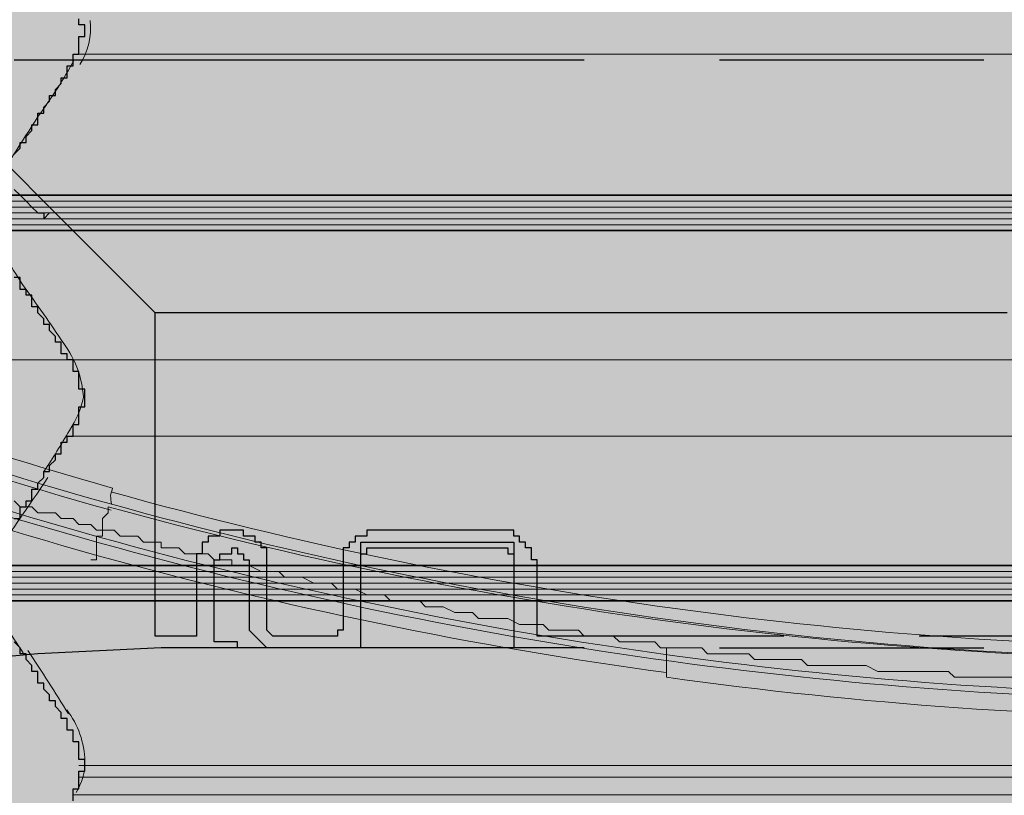
# Model space of a CAD drawing. Units: millimetres. Extents: x -6413 to 46483, y 11952 to 41652.
# Drawn here: x 42298 to 42475, y 28965 to 29105 of the extents above; entities that cross this region are included whole.
import ezdxf

# ---------------------------------------------------------------- set-up
doc = ezdxf.new("R2010")
doc.units = ezdxf.units.MM
doc.layers.add('PDF _1-Default', color=7, linetype='Continuous')
doc.layers.add('PDF _700-F-Medical-Equipment-General', color=7, linetype='Continuous', true_color=0x894500)
doc.layers.add('PDF _704-F-Medical-Equipment-Movement', color=7, linetype='Continuous', true_color=0x894500)

msp = doc.modelspace()

# ---------------------------------------------------------------- linework, layer by layer
at = {"layer": 'PDF _1-Default', "lineweight": 13}
for points in [[(42302.07, 29023.39, 0.012516), (42306.66, 29030.82, 0.101343), (42309.16, 29036.81, 0.146645), (42305.64, 29046.44, 0.008514), (42298.21, 29057.12, -0.003655), (42291.82, 29067.17, -0.999887), (42291.96, 29073.15, -0.001679), (42301.03, 29087.39, 0.033323), (42307.53, 29097.52)], [(42302.78, 29022.34, -0.00325), (42291.9, 29006.48, 0.987927), (42291.69, 29000.86, 0.003299), (42298.3, 28990.78)], [(42307.86, 28965.64, 0.146563), (42309.42, 28971.2, 0.163912), (42306.16, 28980.48)]]:
    msp.add_lwpolyline(points, format="xyb", dxfattribs=at)
for centre, radius, start, end in [((42298.31, 29103.32), 12.17, 326.9246, 6.2515), ((42029.81, 28810.71), 324.22, 31.4284, 33.8224)]:
    msp.add_arc(centre, radius, start, end, dxfattribs=at)
at = {"layer": 'PDF _700-F-Medical-Equipment-General', "lineweight": 25}
for points in [[(42296.72, 29080.56), (42297.78, 29081.62), (42297.78, 29082.68), (42298.84, 29082.68), (42298.84, 29083.74), (42299.9, 29084.8), (42299.9, 29085.85), (42300.96, 29085.85), (42300.96, 29086.91), (42300.96, 29087.97), (42302.02, 29087.97), (42302.02, 29089.03), (42303.07, 29090.09), (42303.07, 29091.15), (42304.13, 29091.15), (42304.13, 29092.2), (42305.19, 29093.26), (42305.19, 29094.32), (42306.25, 29094.32), (42306.25, 29095.38), (42306.25, 29096.44), (42307.31, 29096.44), (42307.31, 29097.5), (42307.31, 29098.55), (42308.37, 29098.55), (42308.37, 29099.61), (42308.37, 29100.67), (42308.37, 29101.73), (42309.42, 29101.73), (42309.42, 29102.79), (42309.42, 29103.85), (42308.37, 29103.85), (42308.37, 29104.91)], [(42672.45, 29073.15), (42364.46, 29073.15), (42291.43, 29073.15)], [(42296.72, 29014.94), (42297.78, 29014.94), (42297.78, 29016), (42297.78, 29017.06), (42298.84, 29017.06), (42298.84, 29018.12), (42299.9, 29018.12), (42299.9, 29019.18), (42299.9, 29020.24), (42300.96, 29020.24), (42300.96, 29021.29), (42302.02, 29022.35), (42302.02, 29023.41), (42303.07, 29023.41), (42303.07, 29024.47), (42304.13, 29025.53), (42304.13, 29026.59), (42305.19, 29026.59), (42305.19, 29027.64), (42305.19, 29028.7), (42306.25, 29028.7), (42306.25, 29029.76), (42307.31, 29029.76), (42307.31, 29030.82), (42307.31, 29031.88), (42308.37, 29031.88), (42308.37, 29032.94), (42308.37, 29033.99), (42308.37, 29035.05), (42309.42, 29035.05), (42309.42, 29036.11), (42309.42, 29037.17), (42309.42, 29038.23), (42308.37, 29038.23), (42308.37, 29039.29), (42308.37, 29040.34), (42308.37, 29041.4), (42307.31, 29041.4), (42307.31, 29042.46), (42307.31, 29043.52), (42306.25, 29043.52), (42306.25, 29044.58), (42305.19, 29044.58), (42305.19, 29045.64), (42305.19, 29046.69), (42304.13, 29046.69), (42304.13, 29047.75), (42303.07, 29048.81), (42303.07, 29049.87), (42302.02, 29049.87), (42302.02, 29050.93), (42300.96, 29051.99), (42300.96, 29053.04), (42299.9, 29053.04), (42299.9, 29054.1), (42299.9, 29055.16), (42298.84, 29055.16), (42298.84, 29056.22), (42297.78, 29056.22), (42297.78, 29057.28), (42297.78, 29058.34), (42296.72, 29058.34)], [(42672.45, 29006.48), (42364.46, 29006.48), (42291.43, 29006.48)], [(42307.31, 28964.14), (42307.31, 28965.2), (42307.31, 28966.26), (42308.37, 28966.26), (42308.37, 28967.32), (42308.37, 28968.38), (42308.37, 28969.43), (42309.42, 28969.43), (42309.42, 28970.49), (42309.42, 28971.55), (42308.37, 28971.55), (42308.37, 28972.61), (42308.37, 28973.67), (42308.37, 28974.73), (42307.31, 28974.73), (42307.31, 28975.78), (42307.31, 28976.84), (42306.25, 28976.84), (42306.25, 28977.9), (42306.25, 28978.96), (42305.19, 28978.96), (42305.19, 28980.02), (42304.13, 28981.08), (42304.13, 28982.13), (42303.07, 28982.13), (42303.07, 28983.19), (42302.02, 28984.25), (42302.02, 28985.31), (42300.96, 28985.31), (42300.96, 28986.37), (42300.96, 28987.43), (42299.9, 28987.43), (42299.9, 28988.48), (42298.84, 28989.54), (42298.84, 28990.6), (42297.78, 28990.6), (42297.78, 28991.66), (42296.72, 28992.72)]]:
    msp.add_lwpolyline(points, dxfattribs=at)
at = {"layer": 'PDF _700-F-Medical-Equipment-General', "color": 41, "lineweight": 0, "true_color": 0xffddb4}
for points in [[(42729.6, 29098.55), (42308.37, 29098.55), (42729.6, 29098.55)], [(42746.53, 29072.1), (42290.37, 29072.1), (42746.53, 29072.1)], [(42747.59, 29072.1), (42290.37, 29072.1), (42747.59, 29072.1)], [(42746.53, 29073.15), (42291.43, 29073.15), (42746.53, 29073.15)], [(42747.59, 29071.04), (42289.32, 29071.04), (42747.59, 29071.04)], [(42748.65, 29071.04), (42289.32, 29071.04), (42748.65, 29071.04)], [(42748.65, 29069.98), (42288.26, 29069.98), (42748.65, 29069.98)], [(42748.65, 29069.98), (42288.26, 29069.98), (42748.65, 29069.98)], [(42748.65, 29068.92), (42288.26, 29068.92), (42748.65, 29068.92)], [(42748.65, 29068.92), (42288.26, 29068.92), (42748.65, 29068.92)], [(42747.59, 29067.86), (42289.32, 29067.86), (42747.59, 29067.86)], [(42747.59, 29067.86), (42289.32, 29067.86), (42747.59, 29067.86)], [(42747.59, 29066.8), (42290.37, 29066.8), (42747.59, 29066.8)], [(42746.53, 29066.8), (42290.37, 29066.8), (42746.53, 29066.8)], [(42745.47, 29066.8), (42291.43, 29066.8), (42745.47, 29066.8)], [(42730.66, 29029.76), (42306.25, 29029.76), (42730.66, 29029.76)], [(42747.59, 29006.48), (42290.37, 29006.48), (42747.59, 29006.48)], [(42746.53, 29006.48), (42291.43, 29006.48), (42746.53, 29006.48)], [(42747.59, 29005.42), (42289.32, 29005.42), (42747.59, 29005.42)], [(42747.59, 29005.42), (42289.32, 29005.42), (42747.59, 29005.42)], [(42748.65, 29004.36), (42288.26, 29004.36), (42748.65, 29004.36)], [(42748.65, 29003.3), (42288.26, 29003.3), (42748.65, 29003.3)], [(42748.65, 29003.3), (42288.26, 29003.3), (42748.65, 29003.3)], [(42748.65, 29004.36), (42289.32, 29004.36), (42748.65, 29004.36)], [(42748.65, 29004.36), (42289.32, 29004.36), (42748.65, 29004.36)], [(42748.65, 29002.24), (42289.32, 29002.24), (42748.65, 29002.24)], [(42747.59, 29002.24), (42289.32, 29002.24), (42747.59, 29002.24)], [(42747.59, 29001.18), (42289.32, 29001.18), (42747.59, 29001.18)], [(42747.59, 29001.18), (42289.32, 29001.18), (42747.59, 29001.18)], [(42747.59, 29001.18), (42290.37, 29001.18), (42747.59, 29001.18)], [(42746.53, 29001.18), (42290.37, 29001.18), (42746.53, 29001.18)], [(42746.53, 29000.13), (42291.43, 29000.13), (42746.53, 29000.13)], [(42728.54, 28970.49), (42308.37, 28970.49), (42728.54, 28970.49)], [(42728.54, 28968.38), (42308.37, 28968.38), (42728.54, 28968.38)], [(42729.6, 28965.2), (42307.31, 28965.2), (42729.6, 28965.2)]]:
    msp.add_lwpolyline(points, dxfattribs=at)
at = {"layer": 'PDF _700-F-Medical-Equipment-General', "lineweight": 13}
for points in [[(42216.47, 29050.67, -0.033901), (42123.97, 29098.42, 0.033927), (42216.5, 29051, 0.03409), (42314.16, 29016.44)], [(42214.36, 29044.84, -0.032567), (42124.57, 29090.65, 0.032466), (42213.98, 29045.17, 0.034097), (42312.02, 29010.58, 0.034), (42415.08, 28989.25, 0.03402), (42519.51, 28982.13, 0.03402), (42623.94, 28989.25, 0.034), (42725.95, 29010.58, 0.034097), (42823.98, 29045.17)], [(42217.83, 29054.95, 0.034076), (42314.42, 29020.44, 0.001036), (42314.04, 29019.06, 0.00138), (42314.24, 29017.56)], [(42476.65, 28986.37), (42474.53, 28986.37), (42473.47, 28986.37), (42471.35, 28986.37), (42469.24, 28986.37), (42468.18, 28986.37), (42466.06, 28986.37), (42465, 28987.43), (42462.89, 28987.43), (42461.83, 28987.43), (42459.71, 28987.43), (42458.65, 28987.43), (42456.54, 28987.43), (42455.48, 28987.43), (42453.36, 28987.43), (42452.3, 28987.43), (42450.19, 28988.48), (42449.13, 28988.48), (42447.01, 28988.48), (42444.9, 28988.48), (42443.84, 28988.48), (42441.72, 28988.48), (42440.66, 28988.48), (42439.6, 28988.48), (42438.55, 28989.54), (42437.49, 28989.54), (42436.43, 28989.54), (42435.37, 28989.54), (42434.31, 28989.54), (42433.25, 28989.54), (42432.2, 28989.54), (42431.14, 28989.54), (42430.08, 28989.54), (42429.02, 28990.6), (42427.96, 28990.6), (42426.9, 28990.6), (42425.84, 28990.6), (42424.79, 28990.6), (42423.73, 28990.6), (42422.67, 28990.6), (42421.61, 28990.6), (42420.55, 28991.66), (42419.49, 28991.66), (42418.44, 28991.66), (42417.38, 28991.66), (42416.32, 28991.66), (42415.26, 28991.66), (42414.2, 28991.66), (42413.14, 28991.66), (42412.09, 28992.72), (42411.03, 28992.72), (42409.97, 28992.72), (42408.91, 28992.72), (42407.85, 28992.72), (42406.79, 28992.72), (42405.74, 28992.72), (42404.68, 28993.78), (42403.62, 28993.78), (42402.56, 28993.78), (42401.5, 28993.78), (42400.44, 28993.78), (42399.39, 28993.78), (42398.33, 28994.83), (42397.27, 28994.83), (42396.21, 28994.83), (42395.15, 28994.83), (42394.09, 28994.83), (42393.04, 28994.83), (42391.98, 28995.89), (42390.92, 28995.89), (42388.8, 28995.89), (42387.74, 28995.89), (42385.63, 28996.95), (42384.57, 28996.95), (42382.45, 28996.95), (42380.33, 28996.95), (42379.28, 28998.01), (42377.16, 28998.01), (42376.1, 28998.01), (42373.98, 28999.07), (42372.93, 28999.07), (42370.81, 28999.07), (42369.75, 29000.13), (42367.63, 29000.13), (42366.58, 29000.13), (42364.46, 29000.13), (42363.4, 29001.18), (42361.28, 29001.18), (42360.23, 29001.18), (42358.11, 29002.24), (42357.05, 29002.24), (42354.93, 29002.24), (42353.88, 29003.3), (42351.76, 29003.3), (42350.7, 29003.3), (42348.58, 29004.36), (42347.53, 29004.36), (42345.41, 29004.36), (42344.35, 29005.42), (42342.23, 29005.42), (42341.18, 29005.42), (42339.06, 29006.48), (42338, 29006.48), (42335.88, 29006.48), (42335.88, 29007.54), (42334.82, 29007.54), (42333.77, 29007.54), (42332.71, 29007.54), (42331.65, 29008.59), (42330.59, 29008.59), (42329.53, 29008.59), (42328.47, 29008.59), (42327.42, 29008.59), (42326.36, 29009.65), (42325.3, 29009.65), (42324.24, 29009.65), (42323.18, 29009.65), (42323.18, 29010.71), (42322.12, 29010.71), (42321.07, 29010.71), (42320.01, 29010.71), (42318.95, 29011.77), (42317.89, 29011.77), (42316.83, 29011.77), (42315.77, 29011.77), (42314.72, 29012.83), (42313.66, 29012.83), (42312.6, 29012.83), (42312.6, 29013.89), (42312.6, 29014.94), (42313.66, 29016), (42313.66, 29017.06, 0.067813), (42518.92, 28989.54, -0.067813), (42313.79, 29017.65, -0.03409), (42216.5, 29052.06)], [(42213.98, 29046.23, 0.034097), (42312.02, 29011.6, 0.033951), (42415.23, 28990.3, 0.034022), (42519.51, 28983.19, 0.034022), (42623.79, 28990.3, 0.033951), (42725.95, 29011.6, 0.034097), (42823.98, 29046.23)], [(42212.79, 29043.29, 0.034071), (42311.6, 29008.32, 0.033949), (42414.14, 28987.21)], [(42314.36, 29019.69, 0.067811), (42519.04, 28991.66, 0.067811), (42723.6, 29019.69)], [(42622.7, 28991.66), (42622.7, 28990.6), (42622.7, 28989.54), (42622.7, 28988.48), (42622.7, 28987.43), (42622.7, 28986.37), (42623.76, 28986.37, -0.034029), (42519.51, 28978.96, -0.034029), (42414.2, 28986.37), (42414.2, 28987.43), (42414.2, 28988.48), (42414.2, 28989.54), (42414.2, 28990.6), (42414.2, 28991.66)]]:
    msp.add_lwpolyline(points, format="xyb", dxfattribs=at)
at = {"layer": 'PDF _700-F-Medical-Equipment-General', "lineweight": 25}
for points in [[(42291.96, 29067.86, -1.000076), (42291.43, 29073.15), (42364.46, 29073.15), (42672.45, 29073.15)], [(42291.96, 29001.19, -1.000076), (42291.43, 29006.48), (42364.46, 29006.48), (42672.45, 29006.48)]]:
    msp.add_lwpolyline(points, format="xyb", dxfattribs=at)
at = {"layer": 'PDF _700-F-Medical-Equipment-General', "color": 41, "lineweight": 0, "true_color": 0xffddb4}
for points in [[(42747.59, 29072.1), (42289.32, 29072.1), (42747.59, 29072.1)], [(42746.53, 29066.8), (42291.43, 29066.8), (42746.53, 29066.8)], [(42746.53, 29006.48), (42290.37, 29006.48), (42746.53, 29006.48)]]:
    msp.add_lwpolyline(points, close=True, dxfattribs=at)
at = {"layer": 'PDF _700-F-Medical-Equipment-General', "lineweight": 25}
for points in [[(42364.46, 29066.8), (42672.45, 29066.8), (42364.46, 29066.8), (42291.43, 29066.8)], [(42364.46, 29000.13), (42672.45, 29000.13), (42364.46, 29000.13), (42291.43, 29000.13)]]:
    msp.add_lwpolyline(points, close=True, dxfattribs=at)
at = {"layer": 'PDF _700-F-Medical-Equipment-General', "color": 41, "lineweight": 0, "true_color": 0xffdeb4}
msp.add_lwpolyline([(43717.06, 29043.52), (41319.85, 29043.52), (43717.06, 29043.52)], dxfattribs=at)
at = {"layer": 'PDF _700-F-Medical-Equipment-General', "lineweight": 13}
for points in [[(42310.48, 29007.54), (42311.54, 29007.54), (42311.54, 29008.59), (42311.54, 29009.65), (42311.54, 29010.71), (42311.54, 29011.77), (42312.6, 29011.77), (42312.6, 29012.83), (42311.54, 29012.83), (42310.48, 29013.89), (42309.42, 29013.89), (42308.37, 29013.89), (42307.31, 29014.94), (42306.25, 29014.94), (42305.19, 29014.94), (42304.13, 29016), (42303.07, 29016), (42302.02, 29016), (42300.96, 29016), (42299.9, 29017.06), (42298.84, 29017.06), (42297.78, 29017.06), (42296.72, 29018.12)], [(42313.66, 29016), (42313.66, 29016)], [(42414.2, 28988.48), (42414.2, 28988.48)]]:
    msp.add_lwpolyline(points, dxfattribs=at)
at = {"layer": 'PDF _700-F-Medical-Equipment-General', "color": 41, "true_color": 0xffdeb4, "transparency": 33554559}
for points in [[(43724.47, 29108.08), (41312.44, 29108.08), (43722.35, 29076.33)], [(41312.44, 29108.08), (43722.35, 29076.33), (41314.56, 29076.33)], [(43722.35, 29076.33), (41314.56, 29076.33), (43722.35, 29075.27)], [(41314.56, 29076.33), (43722.35, 29075.27), (41314.56, 29075.27)], [(43722.35, 29075.27), (41314.56, 29075.27), (43717.06, 29043.52)], [(41314.56, 29075.27), (43717.06, 29043.52), (41319.85, 29043.52)], [(41319.85, 29043.52), (43717.06, 29043.52), (43717.06, 29043.52)], [(43717.06, 29043.52), (41319.85, 29043.52), (43708.59, 29012.83)], [(41319.85, 29043.52), (43708.59, 29012.83), (41328.31, 29012.83)], [(43708.59, 29012.83), (41328.31, 29012.83), (43708.59, 29011.77)], [(41328.31, 29012.83), (43708.59, 29011.77), (41328.31, 29011.77)], [(43708.59, 29011.77), (41328.31, 29011.77), (43696.95, 28982.13)], [(41328.31, 29011.77), (43696.95, 28982.13), (41339.96, 28982.13)], [(43696.95, 28982.13), (41339.96, 28982.13), (43696.95, 28981.08)], [(41339.96, 28982.13), (43696.95, 28981.08), (41341.01, 28981.08)], [(43696.95, 28981.08), (41341.01, 28981.08), (43685.31, 28958.85)], [(41341.01, 28981.08), (43685.31, 28958.85), (41351.6, 28958.85)]]:
    msp.add_solid(points, dxfattribs=at)
at = {"layer": 'PDF _700-F-Medical-Equipment-General', "color": 41, "true_color": 0xffddb4, "transparency": 33554559}
for points in [[(42728.54, 29104.91), (42308.37, 29104.91), (42728.54, 29103.85)], [(42308.37, 29104.91), (42728.54, 29103.85), (42308.37, 29103.85)], [(42728.54, 29103.85), (42308.37, 29103.85), (42728.54, 29102.79)], [(42308.37, 29103.85), (42728.54, 29102.79), (42308.37, 29102.79)], [(42728.54, 29102.79), (42308.37, 29102.79), (42728.54, 29101.73)], [(42308.37, 29102.79), (42728.54, 29101.73), (42308.37, 29101.73)], [(42728.54, 29101.73), (42308.37, 29101.73), (42728.54, 29100.67)], [(42308.37, 29101.73), (42728.54, 29100.67), (42308.37, 29100.67)], [(42728.54, 29100.67), (42308.37, 29100.67), (42729.6, 29098.55)], [(42308.37, 29100.67), (42729.6, 29098.55), (42308.37, 29098.55)], [(42308.37, 29098.55), (42730.66, 29096.44), (42307.31, 29096.44)], [(42308.37, 29098.55), (42729.6, 29098.55), (42729.6, 29098.55)], [(42729.6, 29098.55), (42308.37, 29098.55), (42730.66, 29096.44)], [(42306.25, 29095.38), (42737.01, 29086.91), (42300.96, 29086.91)], [(42307.31, 29096.44), (42730.66, 29095.38), (42306.25, 29095.38)], [(42730.66, 29095.38), (42306.25, 29095.38), (42737.01, 29086.91)], [(42730.66, 29096.44), (42307.31, 29096.44), (42730.66, 29095.38)], [(42300.96, 29086.91), (42739.12, 29082.68), (42298.84, 29082.68)], [(42737.01, 29086.91), (42300.96, 29086.91), (42739.12, 29082.68)], [(42298.84, 29082.68), (42745.47, 29073.15), (42291.43, 29073.15)], [(42739.12, 29082.68), (42298.84, 29082.68), (42745.47, 29073.15)], [(42289.32, 29072.1), (42747.59, 29072.1), (42290.37, 29072.1)], [(42747.59, 29072.1), (42747.59, 29072.1), (42289.32, 29072.1)], [(42747.59, 29072.1), (42289.32, 29072.1), (42747.59, 29071.04)], [(42289.32, 29072.1), (42747.59, 29071.04), (42289.32, 29071.04)], [(42291.43, 29073.15), (42746.53, 29072.1), (42290.37, 29072.1)], [(42290.37, 29072.1), (42746.53, 29072.1), (42746.53, 29072.1)], [(42290.37, 29072.1), (42747.59, 29072.1), (42747.59, 29072.1)], [(42747.59, 29072.1), (42747.59, 29072.1), (42290.37, 29072.1)], [(42747.59, 29072.1), (42290.37, 29072.1), (42746.53, 29072.1)], [(42290.37, 29072.1), (42747.59, 29072.1), (42747.59, 29072.1)], [(42291.43, 29073.15), (42746.53, 29073.15), (42746.53, 29073.15)], [(42746.53, 29073.15), (42746.53, 29073.15), (42291.43, 29073.15)], [(42746.53, 29073.15), (42291.43, 29073.15), (42745.47, 29073.15)], [(42746.53, 29073.15), (42291.43, 29073.15), (42746.53, 29072.1)], [(42288.26, 29071.04), (42748.65, 29071.04), (42289.32, 29071.04)], [(42748.65, 29071.04), (42288.26, 29071.04), (42748.65, 29069.98)], [(42288.26, 29071.04), (42748.65, 29069.98), (42288.26, 29069.98)], [(42289.32, 29071.04), (42747.59, 29071.04), (42747.59, 29071.04)], [(42289.32, 29071.04), (42748.65, 29071.04), (42748.65, 29071.04)], [(42748.65, 29071.04), (42748.65, 29071.04), (42289.32, 29071.04)], [(42748.65, 29071.04), (42289.32, 29071.04), (42747.59, 29071.04)], [(42289.32, 29071.04), (42748.65, 29071.04), (42748.65, 29071.04)], [(42288.26, 29069.98), (42748.65, 29069.98), (42748.65, 29069.98)], [(42748.65, 29069.98), (42748.65, 29069.98), (42288.26, 29069.98)], [(42748.65, 29069.98), (42288.26, 29069.98), (42748.65, 29068.92)], [(42288.26, 29069.98), (42748.65, 29068.92), (42288.26, 29068.92)], [(42288.26, 29068.92), (42748.65, 29068.92), (42748.65, 29068.92)], [(42748.65, 29068.92), (42748.65, 29068.92), (42288.26, 29068.92)], [(42288.26, 29068.92), (42748.65, 29068.92), (42289.32, 29068.92)], [(42288.26, 29068.92), (42748.65, 29068.92), (42748.65, 29068.92)], [(42748.65, 29068.92), (42289.32, 29068.92), (42748.65, 29067.86)], [(42289.32, 29068.92), (42748.65, 29067.86), (42289.32, 29067.86)], [(42747.59, 29067.86), (42747.59, 29067.86), (42289.32, 29067.86)], [(42289.32, 29067.86), (42747.59, 29067.86), (42747.59, 29067.86)], [(42747.59, 29067.86), (42747.59, 29067.86), (42289.32, 29067.86)], [(42289.32, 29067.86), (42747.59, 29067.86), (42747.59, 29067.86)], [(42747.59, 29067.86), (42747.59, 29067.86), (42289.32, 29067.86)], [(42747.59, 29067.86), (42289.32, 29067.86), (42748.65, 29067.86)], [(42747.59, 29067.86), (42289.32, 29067.86), (42747.59, 29066.8)], [(42289.32, 29067.86), (42747.59, 29066.8), (42290.37, 29066.8)], [(42290.37, 29066.8), (42747.59, 29066.8), (42747.59, 29066.8)], [(42291.43, 29066.8), (42746.53, 29066.8), (42290.37, 29066.8)], [(42290.37, 29066.8), (42746.53, 29066.8), (42746.53, 29066.8)], [(42746.53, 29066.8), (42746.53, 29066.8), (42290.37, 29066.8)], [(42746.53, 29066.8), (42290.37, 29066.8), (42747.59, 29066.8)], [(42290.37, 29066.8), (42746.53, 29066.8), (42746.53, 29066.8)], [(42746.53, 29066.8), (42746.53, 29066.8), (42291.43, 29066.8)], [(42291.43, 29066.8), (42745.47, 29066.8), (42745.47, 29066.8)], [(42745.47, 29066.8), (42745.47, 29066.8), (42291.43, 29066.8)], [(42745.47, 29066.8), (42291.43, 29066.8), (42746.53, 29066.8)], [(42745.47, 29066.8), (42291.43, 29066.8), (42739.12, 29056.22)], [(42291.43, 29066.8), (42739.12, 29056.22), (42297.78, 29056.22)], [(42739.12, 29056.22), (42297.78, 29056.22), (42735.95, 29051.99)], [(42297.78, 29056.22), (42735.95, 29051.99), (42300.96, 29051.99)], [(42735.95, 29051.99), (42300.96, 29051.99), (42731.71, 29045.64)], [(42300.96, 29051.99), (42731.71, 29045.64), (42305.19, 29045.64)], [(42731.71, 29045.64), (42305.19, 29045.64), (42730.66, 29044.58)], [(42305.19, 29045.64), (42730.66, 29044.58), (42306.25, 29044.58)], [(42730.66, 29044.58), (42306.25, 29044.58), (42730.66, 29042.46)], [(42306.25, 29044.58), (42730.66, 29042.46), (42307.31, 29042.46)], [(42729.6, 29042.46), (42729.6, 29042.46), (42307.31, 29042.46)], [(42729.6, 29042.46), (42307.31, 29042.46), (42730.66, 29042.46)], [(42729.6, 29042.46), (42307.31, 29042.46), (42728.54, 29040.34)], [(42307.31, 29042.46), (42728.54, 29040.34), (42308.37, 29040.34)], [(42728.54, 29040.34), (42308.37, 29040.34), (42728.54, 29039.29)], [(42308.37, 29040.34), (42728.54, 29039.29), (42308.37, 29039.29)], [(42728.54, 29039.29), (42308.37, 29039.29), (42728.54, 29037.17)], [(42308.37, 29039.29), (42728.54, 29037.17), (42308.37, 29037.17)], [(42728.54, 29037.17), (42308.37, 29037.17), (42728.54, 29036.11)], [(42308.37, 29037.17), (42728.54, 29036.11), (42309.42, 29036.11)], [(42309.42, 29036.11), (42728.54, 29035.05), (42308.37, 29035.05)], [(42728.54, 29035.05), (42308.37, 29035.05), (42728.54, 29033.99)], [(42308.37, 29035.05), (42728.54, 29033.99), (42308.37, 29033.99)], [(42728.54, 29036.11), (42309.42, 29036.11), (42728.54, 29035.05)], [(42308.37, 29033.99), (42729.6, 29031.88), (42307.31, 29031.88)], [(42728.54, 29033.99), (42308.37, 29033.99), (42729.6, 29031.88)], [(42307.31, 29031.88), (42730.66, 29029.76), (42306.25, 29029.76)], [(42729.6, 29031.88), (42307.31, 29031.88), (42730.66, 29029.76)], [(42306.25, 29029.76), (42733.83, 29025.53), (42304.13, 29025.53)], [(42306.25, 29029.76), (42730.66, 29029.76), (42730.66, 29029.76)], [(42730.66, 29029.76), (42306.25, 29029.76), (42733.83, 29025.53)], [(42304.13, 29025.53), (42734.89, 29022.35), (42302.02, 29022.35)], [(42733.83, 29025.53), (42304.13, 29025.53), (42734.89, 29022.35)], [(42302.02, 29022.35), (42740.18, 29013.89), (42296.72, 29013.89)], [(42734.89, 29022.35), (42302.02, 29022.35), (42740.18, 29013.89)], [(42296.72, 29013.89), (42745.47, 29006.48), (42291.43, 29006.48)], [(42740.18, 29013.89), (42296.72, 29013.89), (42745.47, 29006.48)], [(42290.37, 29006.48), (42747.59, 29005.42), (42289.32, 29005.42)], [(42290.37, 29006.48), (42746.53, 29006.48), (42291.43, 29006.48)], [(42746.53, 29006.48), (42746.53, 29006.48), (42290.37, 29006.48)], [(42290.37, 29006.48), (42747.59, 29006.48), (42747.59, 29006.48)], [(42747.59, 29006.48), (42747.59, 29006.48), (42290.37, 29006.48)], [(42747.59, 29006.48), (42290.37, 29006.48), (42746.53, 29006.48)], [(42747.59, 29006.48), (42290.37, 29006.48), (42747.59, 29005.42)], [(42291.43, 29006.48), (42746.53, 29006.48), (42746.53, 29006.48)], [(42746.53, 29006.48), (42746.53, 29006.48), (42291.43, 29006.48)], [(42746.53, 29006.48), (42291.43, 29006.48), (42745.47, 29006.48)], [(42291.43, 29006.48), (42746.53, 29006.48), (42746.53, 29006.48)], [(42289.32, 29005.42), (42747.59, 29005.42), (42747.59, 29005.42)], [(42747.59, 29005.42), (42747.59, 29005.42), (42289.32, 29005.42)], [(42289.32, 29005.42), (42747.59, 29005.42), (42747.59, 29005.42)], [(42747.59, 29005.42), (42747.59, 29005.42), (42289.32, 29005.42)], [(42747.59, 29005.42), (42289.32, 29005.42), (42748.65, 29004.36)], [(42289.32, 29005.42), (42748.65, 29004.36), (42289.32, 29004.36)], [(42289.32, 29004.36), (42748.65, 29004.36), (42288.26, 29004.36)], [(42288.26, 29004.36), (42748.65, 29004.36), (42748.65, 29004.36)], [(42748.65, 29004.36), (42288.26, 29004.36), (42748.65, 29003.3)], [(42288.26, 29004.36), (42748.65, 29003.3), (42288.26, 29003.3)], [(42288.26, 29003.3), (42748.65, 29003.3), (42748.65, 29003.3)], [(42748.65, 29003.3), (42748.65, 29003.3), (42288.26, 29003.3)], [(42288.26, 29003.3), (42748.65, 29003.3), (42748.65, 29003.3)], [(42748.65, 29003.3), (42748.65, 29003.3), (42288.26, 29003.3)], [(42748.65, 29003.3), (42288.26, 29003.3), (42748.65, 29002.24)], [(42288.26, 29003.3), (42748.65, 29002.24), (42289.32, 29002.24)], [(42289.32, 29004.36), (42748.65, 29004.36), (42748.65, 29004.36)], [(42289.32, 29002.24), (42748.65, 29002.24), (42748.65, 29002.24)], [(42289.32, 29002.24), (42747.59, 29002.24), (42747.59, 29002.24)], [(42747.59, 29002.24), (42747.59, 29002.24), (42289.32, 29002.24)], [(42747.59, 29002.24), (42289.32, 29002.24), (42748.65, 29002.24)], [(42747.59, 29002.24), (42289.32, 29002.24), (42747.59, 29001.18)], [(42289.32, 29002.24), (42747.59, 29001.18), (42289.32, 29001.18)], [(42289.32, 29001.18), (42747.59, 29001.18), (42747.59, 29001.18)], [(42289.32, 29001.18), (42747.59, 29001.18), (42290.37, 29001.18)], [(42290.37, 29001.18), (42747.59, 29001.18), (42747.59, 29001.18)], [(42290.37, 29001.18), (42746.53, 29001.18), (42746.53, 29001.18)], [(42746.53, 29001.18), (42746.53, 29001.18), (42290.37, 29001.18)], [(42746.53, 29001.18), (42290.37, 29001.18), (42747.59, 29001.18)], [(42746.53, 29001.18), (42290.37, 29001.18), (42746.53, 29000.13)], [(42290.37, 29001.18), (42746.53, 29000.13), (42291.43, 29000.13)], [(42291.43, 29000.13), (42746.53, 29000.13), (42746.53, 29000.13)], [(42745.47, 29000.13), (42745.47, 29000.13), (42291.43, 29000.13)], [(42745.47, 29000.13), (42291.43, 29000.13), (42746.53, 29000.13)], [(42745.47, 29000.13), (42291.43, 29000.13), (42739.12, 28990.6)], [(42291.43, 29000.13), (42739.12, 28990.6), (42297.78, 28990.6)], [(42739.12, 28990.6), (42297.78, 28990.6), (42737.01, 28988.48)], [(42297.78, 28990.6), (42737.01, 28988.48), (42299.9, 28988.48)], [(42737.01, 28988.48), (42299.9, 28988.48), (42731.71, 28978.96)], [(42299.9, 28988.48), (42731.71, 28978.96), (42305.19, 28978.96)], [(42731.71, 28978.96), (42305.19, 28978.96), (42730.66, 28977.9)], [(42305.19, 28978.96), (42730.66, 28977.9), (42306.25, 28977.9)], [(42730.66, 28977.9), (42306.25, 28977.9), (42730.66, 28976.84)], [(42306.25, 28977.9), (42730.66, 28976.84), (42307.31, 28976.84)], [(42730.66, 28976.84), (42307.31, 28976.84), (42729.6, 28975.78)], [(42307.31, 28976.84), (42729.6, 28975.78), (42307.31, 28975.78)], [(42729.6, 28975.78), (42307.31, 28975.78), (42729.6, 28974.73)], [(42307.31, 28975.78), (42729.6, 28974.73), (42307.31, 28974.73)], [(42729.6, 28974.73), (42307.31, 28974.73), (42728.54, 28973.67)], [(42307.31, 28974.73), (42728.54, 28973.67), (42308.37, 28973.67)], [(42728.54, 28973.67), (42308.37, 28973.67), (42728.54, 28972.61)], [(42308.37, 28973.67), (42728.54, 28972.61), (42308.37, 28972.61)], [(42728.54, 28972.61), (42308.37, 28972.61), (42728.54, 28970.49)], [(42308.37, 28972.61), (42728.54, 28970.49), (42308.37, 28970.49)], [(42308.37, 28970.49), (42728.54, 28970.49), (42728.54, 28970.49)], [(42728.54, 28970.49), (42308.37, 28970.49), (42728.54, 28968.38)], [(42308.37, 28970.49), (42728.54, 28968.38), (42308.37, 28968.38)], [(42308.37, 28968.38), (42728.54, 28968.38), (42728.54, 28968.38)], [(42728.54, 28968.38), (42308.37, 28968.38), (42729.6, 28966.26)], [(42308.37, 28968.38), (42729.6, 28966.26), (42308.37, 28966.26)], [(42308.37, 28966.26), (42729.6, 28965.2), (42307.31, 28965.2)], [(42729.6, 28966.26), (42308.37, 28966.26), (42729.6, 28965.2)], [(42307.31, 28965.2), (42730.66, 28963.08), (42306.25, 28963.08)], [(42307.31, 28965.2), (42729.6, 28965.2), (42729.6, 28965.2)], [(42729.6, 28965.2), (42307.31, 28965.2), (42730.66, 28963.08)]]:
    msp.add_solid(points, dxfattribs=at)
at = {"layer": 'PDF _704-F-Medical-Equipment-Movement', "lineweight": 25}
for points in [[(42435.37, 28993.78), (42390.92, 28993.78), (42390.92, 28994.83), (42390.92, 29006.48), (42390.92, 29007.54), (42389.86, 29007.54), (42389.86, 29008.59), (42389.86, 29009.65), (42388.8, 29009.65), (42388.8, 29010.71), (42387.74, 29010.71), (42387.74, 29011.77), (42386.69, 29011.77), (42386.69, 29012.83), (42385.63, 29012.83), (42384.57, 29012.83), (42362.34, 29012.83), (42361.28, 29012.83), (42360.23, 29012.83), (42360.23, 29011.77), (42359.17, 29011.77), (42358.11, 29011.77), (42358.11, 29010.71), (42357.05, 29010.71), (42357.05, 29009.65), (42355.99, 29009.65), (42355.99, 29008.59), (42355.99, 29007.54), (42355.99, 29006.48), (42355.99, 28996.95), (42355.99, 28994.83), (42354.93, 28994.83), (42354.93, 28993.78), (42353.88, 28993.78), (42352.82, 28993.78), (42351.76, 28993.78), (42350.7, 28993.78), (42349.64, 28993.78), (42348.58, 28993.78), (42347.53, 28993.78), (42346.47, 28993.78), (42345.41, 28993.78), (42344.35, 28993.78), (42343.29, 28993.78), (42342.23, 28994.83), (42342.23, 28996.95), (42342.23, 29006.48), (42342.23, 29007.54), (42342.23, 29008.59), (42342.23, 29009.65), (42341.18, 29009.65), (42341.18, 29010.71), (42340.12, 29010.71), (42340.12, 29011.77), (42339.06, 29011.77), (42338, 29011.77), (42338, 29012.83), (42336.94, 29012.83), (42335.88, 29012.83), (42334.82, 29012.83), (42333.77, 29012.83), (42333.77, 29011.77), (42332.71, 29011.77), (42331.65, 29011.77), (42331.65, 29010.71), (42330.59, 29010.71), (42330.59, 29009.65), (42330.59, 29008.59), (42329.53, 29008.59), (42329.53, 29007.54), (42329.53, 29006.48), (42329.53, 28996.95), (42329.53, 28994.83), (42329.53, 28993.78), (42328.47, 28993.78), (42327.42, 28993.78), (42326.36, 28993.78), (42325.3, 28993.78), (42324.24, 28993.78), (42323.18, 28993.78), (42322.12, 28993.78), (42322.12, 28994.83), (42322.12, 28996.95), (42322.12, 29051.99), (42276.61, 29097.5)], [(42399.39, 29097.5), (42358.11, 29097.5), (42354.93, 29097.5), (42353.88, 29097.5), (42352.82, 29097.5), (42351.76, 29097.5), (42350.7, 29097.5), (42349.64, 29097.5), (42348.58, 29097.5), (42347.53, 29097.5), (42346.47, 29097.5), (42345.41, 29097.5), (42344.35, 29097.5), (42343.29, 29097.5), (42342.23, 29097.5), (42341.18, 29097.5), (42340.12, 29097.5), (42339.06, 29097.5), (42338, 29097.5), (42336.94, 29097.5), (42335.88, 29097.5), (42334.82, 29097.5), (42333.77, 29097.5), (42332.71, 29097.5), (42331.65, 29097.5), (42330.59, 29097.5), (42329.53, 29097.5), (42328.47, 29097.5), (42327.42, 29097.5), (42326.36, 29097.5), (42325.3, 29097.5), (42324.24, 29097.5), (42323.18, 29097.5), (42322.12, 29097.5), (42321.07, 29097.5), (42320.01, 29097.5), (42318.95, 29097.5), (42317.89, 29097.5), (42316.83, 29097.5), (42315.77, 29097.5), (42314.72, 29097.5), (42313.66, 29097.5), (42312.6, 29097.5), (42311.54, 29097.5), (42310.48, 29097.5), (42309.42, 29097.5), (42308.37, 29097.5), (42307.31, 29097.5), (42306.25, 29097.5), (42305.19, 29097.5), (42304.13, 29097.5), (42303.07, 29097.5), (42302.02, 29097.5), (42300.96, 29097.5), (42299.9, 29097.5), (42298.84, 29097.5), (42297.78, 29097.5), (42296.72, 29097.5)], [(42471.35, 29097.5), (42423.73, 29097.5)], [(42296.72, 29074.21), (42297.78, 29073.15), (42298.84, 29072.1), (42299.9, 29071.04), (42300.96, 29069.98), (42302.02, 29069.98), (42302.02, 29068.92), (42303.07, 29069.98)], [(42475.59, 29051.99), (42474.53, 29051.99), (42473.47, 29051.99), (42472.41, 29051.99), (42471.35, 29051.99), (42470.3, 29051.99), (42469.24, 29051.99), (42468.18, 29051.99), (42467.12, 29051.99), (42466.06, 29051.99), (42465, 29051.99), (42463.95, 29051.99), (42462.89, 29051.99), (42461.83, 29051.99), (42460.77, 29051.99), (42459.71, 29051.99), (42458.65, 29051.99), (42457.6, 29051.99), (42456.54, 29051.99), (42455.48, 29051.99), (42454.42, 29051.99), (42453.36, 29051.99), (42452.3, 29051.99), (42451.25, 29051.99), (42450.19, 29051.99), (42449.13, 29051.99), (42448.07, 29051.99), (42447.01, 29051.99), (42445.95, 29051.99), (42444.9, 29051.99), (42443.84, 29051.99), (42442.78, 29051.99), (42441.72, 29051.99), (42440.66, 29051.99), (42439.6, 29051.99), (42438.55, 29051.99), (42437.49, 29051.99), (42436.43, 29051.99), (42435.37, 29051.99), (42434.31, 29051.99), (42433.25, 29051.99), (42432.2, 29051.99), (42431.14, 29051.99), (42430.08, 29051.99), (42429.02, 29051.99), (42427.96, 29051.99), (42426.9, 29051.99), (42425.84, 29051.99), (42424.79, 29051.99), (42423.73, 29051.99), (42422.67, 29051.99), (42421.61, 29051.99), (42420.55, 29051.99), (42419.49, 29051.99), (42418.44, 29051.99), (42417.38, 29051.99), (42416.32, 29051.99), (42415.26, 29051.99), (42414.2, 29051.99), (42413.14, 29051.99), (42412.09, 29051.99), (42411.03, 29051.99), (42409.97, 29051.99), (42408.91, 29051.99), (42407.85, 29051.99), (42406.79, 29051.99), (42405.74, 29051.99), (42404.68, 29051.99), (42403.62, 29051.99), (42402.56, 29051.99), (42401.5, 29051.99), (42400.44, 29051.99), (42399.39, 29051.99), (42398.33, 29051.99), (42397.27, 29051.99), (42396.21, 29051.99), (42395.15, 29051.99), (42394.09, 29051.99), (42393.04, 29051.99), (42391.98, 29051.99), (42390.92, 29051.99), (42389.86, 29051.99), (42388.8, 29051.99), (42387.74, 29051.99), (42386.69, 29051.99), (42385.63, 29051.99), (42384.57, 29051.99), (42383.51, 29051.99), (42382.45, 29051.99), (42381.39, 29051.99), (42380.33, 29051.99), (42379.28, 29051.99), (42378.22, 29051.99), (42377.16, 29051.99), (42376.1, 29051.99), (42375.04, 29051.99), (42373.98, 29051.99), (42372.93, 29051.99), (42371.87, 29051.99), (42370.81, 29051.99), (42369.75, 29051.99), (42368.69, 29051.99), (42367.63, 29051.99), (42366.58, 29051.99), (42365.52, 29051.99), (42364.46, 29051.99), (42363.4, 29051.99), (42362.34, 29051.99), (42361.28, 29051.99), (42360.23, 29051.99), (42359.17, 29051.99), (42358.11, 29051.99), (42357.05, 29051.99), (42355.99, 29051.99), (42354.93, 29051.99), (42353.88, 29051.99), (42352.82, 29051.99), (42351.76, 29051.99), (42350.7, 29051.99), (42349.64, 29051.99), (42348.58, 29051.99), (42347.53, 29051.99), (42346.47, 29051.99), (42345.41, 29051.99), (42344.35, 29051.99), (42343.29, 29051.99), (42342.23, 29051.99), (42341.18, 29051.99), (42340.12, 29051.99), (42339.06, 29051.99), (42338, 29051.99), (42336.94, 29051.99), (42335.88, 29051.99), (42334.82, 29051.99), (42333.77, 29051.99), (42332.71, 29051.99), (42331.65, 29051.99), (42330.59, 29051.99), (42329.53, 29051.99), (42328.47, 29051.99), (42327.42, 29051.99), (42326.36, 29051.99), (42325.3, 29051.99), (42324.24, 29051.99), (42323.18, 29051.99), (42322.12, 29051.99)], [(42359.17, 29007.54), (42359.17, 29009.65), (42359.17, 29010.71), (42360.23, 29010.71), (42361.28, 29010.71), (42384.57, 29010.71), (42385.63, 29010.71), (42386.69, 29010.71), (42386.69, 29009.65), (42386.69, 29007.54)], [(42339.06, 28991.66), (42338, 28991.66), (42336.94, 28991.66), (42336.94, 28992.72), (42332.71, 28992.72), (42332.71, 29006.48), (42332.71, 29007.54), (42333.77, 29007.54), (42333.77, 29008.59), (42334.82, 29008.59), (42335.88, 29008.59), (42335.88, 29009.65), (42336.94, 29009.65), (42336.94, 29008.59), (42338, 29008.59), (42338, 29007.54), (42339.06, 29007.54), (42339.06, 29006.48), (42339.06, 28994.83), (42342.23, 28991.66)], [(42359.17, 28991.66), (42359.17, 29007.54), (42359.17, 29008.59), (42360.23, 29008.59), (42360.23, 29009.65), (42361.28, 29009.65), (42384.57, 29009.65), (42385.63, 29009.65), (42385.63, 29008.59), (42386.69, 29008.59), (42386.69, 29007.54), (42386.69, 28991.66)], [(42362.34, 29009.65), (42362.34, 29009.65)], [(42384.57, 29009.65), (42384.57, 29009.65)], [(42359.17, 29006.48), (42359.17, 29006.48)], [(42386.69, 29006.48), (42386.69, 29006.48)], [(42507.34, 28993.78), (42459.71, 28993.78)], [(42399.39, 28991.66), (42361.28, 28991.66), (42360.23, 28991.66), (42359.17, 28991.66), (42358.11, 28991.66), (42357.05, 28991.66), (42355.99, 28991.66), (42354.93, 28991.66), (42353.88, 28991.66), (42352.82, 28991.66), (42351.76, 28991.66), (42350.7, 28991.66), (42349.64, 28991.66), (42348.58, 28991.66), (42347.53, 28991.66), (42346.47, 28991.66), (42345.41, 28991.66), (42344.35, 28991.66), (42343.29, 28991.66), (42342.23, 28991.66), (42341.18, 28991.66), (42340.12, 28991.66), (42339.06, 28991.66), (42338, 28991.66), (42336.94, 28991.66), (42335.88, 28991.66), (42334.82, 28991.66), (42333.77, 28991.66), (42332.71, 28991.66), (42331.65, 28991.66), (42330.59, 28991.66), (42329.53, 28991.66), (42328.47, 28991.66), (42327.42, 28991.66), (42326.36, 28991.66), (42325.3, 28991.66), (42324.24, 28991.66), (42323.18, 28991.66), (42300.96, 28990.6), (42277.67, 28988.48)], [(42423.73, 28991.66), (42471.35, 28991.66)]]:
    msp.add_lwpolyline(points, dxfattribs=at)

doc.saveas('drawing.dxf')
